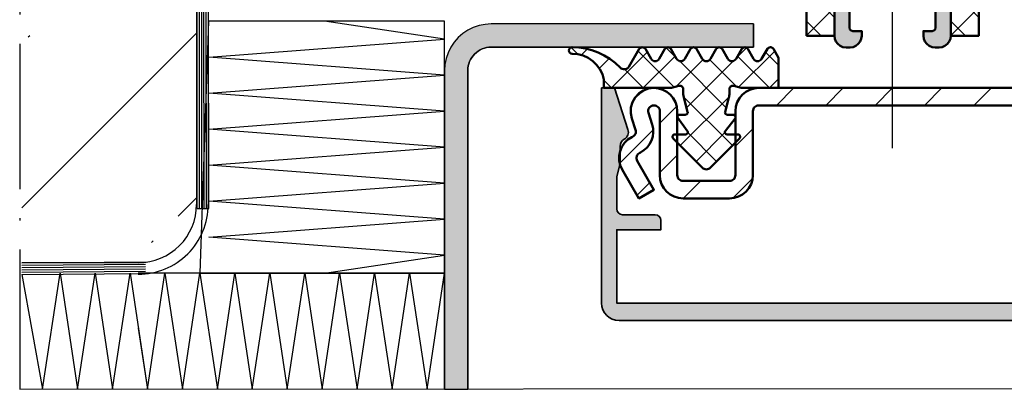
# Model space of a CAD drawing. Units: millimetres. Extents: x 2450 to 23610, y -3352 to 2500.
# Drawn here: x 3350 to 3434, y -3044 to -3012 of the extents above; entities that cross this region are included whole.
import ezdxf

# ---------------------------------------------------------------- set-up
doc = ezdxf.new("R2010")
doc.units = ezdxf.units.MM
doc.linetypes.add('ACAD_ISO10W100', pattern=[18, 12, -3, 0, -3])
doc.linetypes.add('BROKEN_2', pattern=[17.700000002980232, 12.5, -2.5, 0.2000000029802322, -2.5])
for name, color, linetype, lineweight in [('S03_AL_Kontur', 253, 'Continuous', 35), ('S04_AL_Schraffur', 253, 'Continuous', 25), ('S05_EPDM_Kontur', 43, 'Continuous', 50), ('S06_EPDM_Schraffur', 43, 'Continuous', 25), ('S11_Stahl_Kontur', 62, 'Continuous', 50), ('S13_Zubehör_Kontur', 32, 'Continuous', 50), ('S18_Mittellinie', 10, 'ACAD_ISO10W100', 25), ('S23_Konstruktion_025', 5, 'Continuous', 25), ('S27_Grau_13', 151, 'Continuous', 25)]:
    doc.layers.add(name, color=color, linetype=linetype, lineweight=lineweight)

# ---------------------------------------------------------------- blocks, each defined once
blk = doc.blocks.new('*X16342')
for points in [[(168.7718048095703, 199.6117248535156), (183.7718048095703, 214.6117248535156)], [(169.3115692138672, 214.2914733886719), (169.4529876708984, 214.4328918457031)], [(182.1809234619141, 198.8765563964844), (183.7718048095703, 200.4674377441406)], [(179.9181671142578, 196.6138000488281), (180.0595855712891, 196.7552185058594)]]:
    blk.add_lwpolyline(points)
blk = doc.blocks.new('*X16358')
for points in [[(225.0885009765625, 209.8016662597656), (223.5885009765625, 208.3016662597656)], [(229.3311462402344, 209.8016662597656), (227.8311462402344, 208.3016662597656)], [(233.5737915039062, 209.8016662597656), (232.0737915039062, 208.3016662597656)], [(237.8164367675781, 209.8016662597656), (236.3164367675781, 208.3016662597656)], [(242.05908203125, 209.8016662597656), (240.55908203125, 208.3016662597656)], [(212.0958709716797, 209.5369567871094), (211.3534393310547, 208.7945251464844)], [(246.0413818359375, 209.5413513183594), (244.8017272949219, 208.3016662597656)], [(254.6802368164062, 209.6949157714844), (252.0737915039062, 207.0884704589844)], [(215.025619506836, 208.2240295410156), (213.5738067626953, 206.7722473144531)], [(255.7662048339844, 206.5382385253906), (254.36279296875, 205.1348571777344)], [(213.0018157958984, 206.2002258300781), (210.1355133056641, 203.3339538574219)], [(221.5737915039062, 206.2869567871094), (220.0737915039062, 204.7869567871094)], [(247.0737915039062, 206.3310852050781), (245.5737915039062, 204.8310852050781)], [(215.0738067626953, 204.0295715332031), (213.5738067626953, 202.5295715332031)], [(253.5737915039062, 204.3457946777344), (252.0737915039062, 202.8457946777344)], [(257.0609130859375, 203.5903015136719), (254.3581848144531, 200.8876037597656)], [(212.7157440185547, 201.6715393066406), (211.6176605224609, 200.5734558105469)], [(217.0885162353516, 201.8016662597656), (215.5885162353516, 200.3016662597656)], [(221.5456848144531, 202.0162048339844), (219.8592834472656, 200.3298034667969)], [(247.1080932617188, 202.1227722167969), (246.0303039550781, 201.0449523925781)], [(251.0296325683594, 201.8016662597656), (249.5296325683594, 200.3016662597656)]]:
    blk.add_lwpolyline(points)
blk = doc.blocks.new('*X16360')
for points in [[(205.9483184814453, 213.2812805175781), (206.5301361083984, 212.6994934082031)], [(214.1182708740234, 213.2572326660156), (214.9568328857422, 212.4186706542969)], [(221.0293273925781, 213.2572326660156), (220.1907653808594, 212.4186706542969)], [(207.3430328369141, 213.1473083496094), (206.8193206787109, 212.6236267089844)], [(212.4962615966797, 212.8699645996094), (209.4279327392578, 209.8016662597656)], [(211.7021942138672, 212.9579772949219), (214.798355102539, 209.8618469238281)], [(214.8848724365234, 212.5433044433594), (212.1432342529297, 209.8016662597656)], [(220.2627563476562, 212.5433044433594), (223.0043640136719, 209.8016662597656)], [(223.4465942382812, 212.9591979980469), (220.3492431640625, 209.8618469238281)], [(222.6513366699219, 212.8699645996094), (223.7738037109375, 211.7475280761719)], [(209.2363128662109, 212.3253479003906), (208.3798370361328, 211.4688415527344)], [(217.2828826904297, 212.2260437011719), (214.9627227783203, 209.9058532714844)], [(215.2536773681641, 212.1217956542969), (219.2738952636719, 208.1015930175781)], [(219.8939208984375, 212.1217956542969), (215.8737030029297, 208.1015930175781)], [(217.8647308349609, 212.2260437011719), (220.1848754882812, 209.9058532714844)], [(210.5411224365234, 211.4037780761719), (212.1432342529297, 209.8016662597656)], [(208.7738189697266, 210.4557800292969), (209.4279327392578, 209.8016662597656)], [(223.7738037109375, 210.5710754394531), (223.0043640136719, 209.8016662597656)], [(219.522705078125, 209.0353088378906), (215.3370819091797, 204.8496398925781)], [(215.6248931884766, 209.0353088378906), (219.8105163574219, 204.8496398925781)], [(215.2738189697266, 207.5016784667969), (215.0872955322266, 207.3151550292969)], [(219.873779296875, 207.5016784667969), (220.0850524902344, 207.2904357910156)], [(215.970718383789, 205.9741516113281), (218.459487915039, 203.4854431152344)], [(219.1765441894531, 205.9738464355469), (216.6881256103516, 203.4854431152344)]]:
    blk.add_lwpolyline(points)
blk = doc.blocks.new('*X16361')
for points in [[(226.1723327636719, 252.3307800292969), (227.1272888183594, 253.2857360839844)], [(228.5723266601562, 251.1572570800781), (226.44384765625, 253.2857360839844)], [(226.1723327636719, 249.6155090332031), (228.5723266601562, 252.0155334472656)], [(228.5723266601562, 248.4419860839844), (226.1723327636719, 250.8420104980469)], [(226.1723327636719, 246.9002380371094), (228.5723266601562, 249.3002014160156)], [(228.5723266601562, 245.7267150878906), (226.1723327636719, 248.1266784667969)], [(226.1723327636719, 244.1849060058594), (228.5723266601562, 246.5849304199219)], [(228.5723266601562, 243.0113830566406), (226.1723327636719, 245.4114074707031)], [(226.1723327636719, 241.4696350097656), (228.5723266601562, 243.8696594238281)], [(228.5723266601562, 240.2961120605469), (226.1723327636719, 242.6961364746094)], [(226.1723327636719, 238.7543640136719), (228.5723266601562, 241.1543273925781)], [(228.5723266601562, 237.5808410644531), (226.1723327636719, 239.9808044433594)], [(226.1723327636719, 236.0390319824219), (228.5723266601562, 238.4390563964844)], [(228.5723266601562, 234.8655090332031), (226.1723327636719, 237.2655334472656)], [(226.1723327636719, 233.3237609863281), (228.5723266601562, 235.7237854003906)], [(228.5723266601562, 232.1502380371094), (226.1723327636719, 234.5502624511719)], [(226.1723327636719, 230.6084899902344), (228.5723266601562, 233.0084533691406)], [(228.5723266601562, 229.4349670410156), (226.1723327636719, 231.8349304199219)], [(226.1723327636719, 227.8931579589844), (228.5723266601562, 230.2931823730469)], [(228.5723266601562, 226.7196960449219), (226.1723327636719, 229.1196594238281)], [(226.1723327636719, 225.1778869628906), (228.5723266601562, 227.5779113769531)], [(228.5723266601562, 224.0043640136719), (226.1723327636719, 226.4043884277344)], [(226.1723327636719, 222.4626159667969), (228.5723266601562, 224.8625793457031)], [(228.5723266601562, 221.2890930175781), (226.1723327636719, 223.6890563964844)], [(226.1723327636719, 219.7473449707031), (228.5723266601562, 222.1473083496094)], [(228.5723266601562, 218.5738220214844), (226.1723327636719, 220.9737854003906)], [(226.1723327636719, 217.0320129394531), (228.5723266601562, 219.4320373535156)], [(228.5723266601562, 215.8584899902344), (226.1723327636719, 218.2585144042969)], [(226.1723327636719, 214.3167419433594), (228.5723266601562, 216.7167663574219)], [(227.4297790527344, 214.2857360839844), (226.1723327636719, 215.5432434082031)]]:
    blk.add_lwpolyline(points)
blk = doc.blocks.new('*X16362')
for points in [[(238.5747680664062, 252.3307800292969), (239.5297241210937, 253.2857360839844)], [(240.9747619628906, 251.1572570800781), (238.8462829589844, 253.2857360839844)], [(238.5747680664062, 249.6155090332031), (240.9747619628906, 252.0155334472656)], [(240.9747619628906, 248.4419860839844), (238.5747680664062, 250.8420104980469)], [(238.5747680664062, 246.9002380371094), (240.9747619628906, 249.3002014160156)], [(240.9747619628906, 245.7267150878906), (238.5747680664062, 248.1266784667969)], [(238.5747680664062, 244.1849060058594), (240.9747619628906, 246.5849304199219)], [(240.9747619628906, 243.0113830566406), (238.5747680664062, 245.4114074707031)], [(238.5747680664062, 241.4696350097656), (240.9747619628906, 243.8696594238281)], [(240.9747619628906, 240.2961120605469), (238.5747680664062, 242.6961364746094)], [(238.5747680664062, 238.7543640136719), (240.9747619628906, 241.1543273925781)], [(240.9747619628906, 237.5808410644531), (238.5747680664062, 239.9808044433594)], [(238.5747680664062, 236.0390319824219), (240.9747619628906, 238.4390563964844)], [(240.9747619628906, 234.8655090332031), (238.5747680664062, 237.2655334472656)], [(238.5747680664062, 233.3237609863281), (240.9747619628906, 235.7237854003906)], [(240.9747619628906, 232.1502380371094), (238.5747680664062, 234.5502624511719)], [(238.5747680664062, 230.6084899902344), (240.9747619628906, 233.0084533691406)], [(240.9747619628906, 229.4349670410156), (238.5747680664062, 231.8349304199219)], [(238.5747680664062, 227.8931579589844), (240.9747619628906, 230.2931823730469)], [(240.9747619628906, 226.7196960449219), (238.5747680664062, 229.1196594238281)], [(238.5747680664062, 225.1778869628906), (240.9747619628906, 227.5779113769531)], [(240.9747619628906, 224.0043640136719), (238.5747680664062, 226.4043884277344)], [(238.5747680664062, 222.4626159667969), (240.9747619628906, 224.8625793457031)], [(240.9747619628906, 221.2890930175781), (238.5747680664062, 223.6890563964844)], [(238.5747680664062, 219.7473449707031), (240.9747619628906, 222.1473083496094)], [(240.9747619628906, 218.5738220214844), (238.5747680664062, 220.9737854003906)], [(238.5747680664062, 217.0320129394531), (240.9747619628906, 219.4320373535156)], [(240.9747619628906, 215.8584899902344), (238.5747680664062, 218.2585144042969)], [(238.5747680664062, 214.3167419433594), (240.9747619628906, 216.7167663574219)], [(239.8322143554688, 214.2857360839844), (238.5747680664062, 215.5432434082031)]]:
    blk.add_lwpolyline(points)
blk = doc.blocks.new('493730_s')
at = {"layer": 'S04_AL_Schraffur'}
h = blk.add_hatch(color=256, dxfattribs=at)
h.dxf.hatch_style = 1
h.paths.add_polyline_path([(25, -3.108624468950438e-15), (23.89867128871826, -3.108624468950438e-15), (22.73426043859339, -3.583688103937547, 0.3541185725306988), (23.05, -4.406217782649121, -0.2679491924311235), (23.4, -5.012435565298224), (23.4, -6.500000000000004), (23.7, -7.619615242270632), (23.7, -10.4, -0.4142135623730957), (23.2, -10.9), (20.4, -10.9, 0.4142135623730951), (19.9, -11.4), (19.9, -12.2), (23.7, -12.20000000000001), (23.69999999999999, -18.50000000000001), (-23.7, -18.5), (-23.69999999999998, -12.2), (-19.9, -12.2), (-19.9, -11.4, 0.414213562373093), (-20.39999999999999, -10.9), (-23.2, -10.9, -0.4142135623730935), (-23.7, -10.4), (-23.7, -7.619615242270624), (-23.40000000000001, -6.500000000000037), (-23.40000000000001, -5.012435565298222, -0.2679491924311245), (-23.05000000000001, -4.406217782649109, 0.3541185725307026), (-22.7342604385934, -3.583688103937535), (-23.89867128871826, 3.108624468950438e-15), (-24.99999999999999, 3.108624468950438e-15), (-25, -18.49999999999999, 0.4142135623730948), (-23.5, -20), (23.49999999999999, -20, 0.4142135623730951), (25, -18.5)])
at = {"layer": 'S03_AL_Kontur'}
blk.add_lwpolyline([(23.2, -10.9, 0.414213562373095), (23.7, -10.4), (23.7, -7.619615242270632), (23.4, -6.500000000000004), (23.4, -5.012435565298223, 0.2679491924311245), (23.05, -4.40621778264912, -0.3541185725307009), (22.7342604385934, -3.583688103937539), (23.89867128871826, -2.926743129760356e-15), (25, -3.061616997868383e-15), (25, -18.5, -0.414213562373095), (23.5, -20), (-23.5, -20, -0.414213562373095), (-25, -18.49999999999999), (-25, 3.061616997868383e-15), (-23.89867128871826, 2.926743129760356e-15), (-22.7342604385934, -3.583688103937535, -0.3541185725307013), (-23.05, -4.406217782649109, 0.2679491924311243), (-23.40000000000001, -5.012435565298218), (-23.4, -6.499999999999999), (-23.7, -7.619615242270627), (-23.7, -10.4, 0.414213562373095), (-23.2, -10.9), (-20.4, -10.9, -0.414213562373095), (-19.9, -11.4), (-19.9, -12.2), (-23.7, -12.2), (-23.7, -18.5), (23.69999999999999, -18.5), (23.7, -12.20000000000001), (19.9, -12.2), (19.9, -11.4, -0.414213562373095), (20.4, -10.9)], format="xyb", close=True, dxfattribs=at)

msp = doc.modelspace()

# ---------------------------------------------------------------- hatches: boundary and pattern name
at = {"layer": 'S04_AL_Schraffur'}
h = msp.add_hatch(color=256, dxfattribs=at)
edge = h.paths.add_edge_path()
edge.add_arc((3390.100150493859, -3016.66054249069), 1.998962671635664, 89.970259590112, 180.0297404098881, ccw=False)
edge.add_line((3390.101188091516, -3014.661580088346), (3412.634253887414, -3014.661580088346))
edge.add_line((3412.634253887414, -3014.661580088346), (3412.634253887414, -3012.661580088346))
edge.add_line((3412.634253887414, -3012.661580088346), (3390.101188091516, -3012.661580088346))
edge.add_line((3390.101188091516, -3012.661580088346), (3389.579093364953, -3012.695820811003))
edge.add_line((3389.579093364953, -3012.695820811003), (3389.065909771203, -3012.797932627409))
edge.add_line((3389.065909771203, -3012.797932627411), (3388.570487407922, -3012.966145518036))
edge.add_line((3388.570487407922, -3012.966145518034), (3388.101249126672, -3013.197590830534))
edge.add_line((3388.101249126672, -3013.197590830534), (3387.666190532922, -3013.488240244596))
edge.add_line((3387.666190532922, -3013.488240244596), (3387.272818950891, -3013.833271982878))
edge.add_line((3387.272818950891, -3013.833271982878), (3386.927848247766, -3014.226643564909))
edge.add_line((3386.927848247766, -3014.226643564909), (3386.637198833703, -3014.661641123503))
edge.add_line((3386.637198833703, -3014.661641123503), (3386.405753521203, -3015.130879404753))
edge.add_line((3386.405753521203, -3015.130879404753), (3386.237540630578, -3015.626301768034))
edge.add_line((3386.237540630578, -3015.626301768034), (3386.135428814172, -3016.139485361784))
edge.add_line((3386.135428814172, -3016.139485361784), (3386.101188091516, -3016.661580088346))
edge.add_line((3386.101188091516, -3016.661580088348), (3386.101188091516, -3017.069257679196))
edge.add_line((3386.101188091516, -3017.069257679195), (3386.101676372766, -3017.069294932097))
edge.add_line((3386.101676372766, -3017.069294932096), (3386.101188091516, -3017.069332183528))
edge.add_line((3386.101188091516, -3017.069332183528), (3386.101188091516, -3020.161237659663))
edge.add_line((3386.101188091516, -3020.161237659664), (3386.101676372766, -3020.161274912566))
edge.add_line((3386.101676372766, -3020.161274912567), (3386.101188091516, -3020.161312165469))
edge.add_line((3386.101188091516, -3020.161312165466), (3386.101188091516, -3023.253217641602))
edge.add_line((3386.101188091516, -3023.253217641603), (3386.101676372766, -3023.253254893034))
edge.add_line((3386.101676372766, -3023.253254893034), (3386.101188091516, -3023.253292145936))
edge.add_line((3386.101188091516, -3023.253292145935), (3386.101188091516, -3026.345258655756))
edge.add_line((3386.101188091516, -3026.345258655758), (3386.101676372766, -3026.34529590866))
edge.add_line((3386.101676372766, -3026.345295908659), (3386.101188091516, -3026.34533316009))
edge.add_line((3386.101188091516, -3026.34533316009), (3386.101188091516, -3029.437238636226))
edge.add_line((3386.101188091516, -3029.437238636227), (3386.101676372766, -3029.437275889129))
edge.add_line((3386.101676372766, -3029.437275889128), (3386.101188091516, -3029.43731314203))
edge.add_line((3386.101188091516, -3029.437313142029), (3386.101188091516, -3032.529218618164))
edge.add_line((3386.101188091516, -3032.529218618165), (3386.101676372766, -3032.529255869596))
edge.add_line((3386.101676372766, -3032.529255869596), (3386.101188091516, -3032.529329060495))
edge.add_line((3386.101188091516, -3032.529329060497), (3386.101188091516, -3044.075276377411))
edge.add_line((3386.101188091516, -3044.075276377409), (3388.101188091516, -3044.075276377409))
edge.add_line((3388.101188091516, -3044.075276377409), (3388.101188091516, -3016.661580088346))
at = {"layer": 'S27_Grau_13'}
h = msp.add_hatch(color=256, dxfattribs=at)
h.paths.add_polyline_path([(3429.594336895227, -3004.120198252409), (3429.593085674524, -2989.987812998503), (3427.991370586633, -2989.987812998503), (3427.834632305383, -2989.979573252409), (3427.679480938195, -2989.955037119596), (3427.52786961007, -2989.914387705534), (3427.381263164758, -2989.858113291471), (3427.241370586633, -2989.786824228971), (3427.109778789758, -2989.701313975065), (3426.987708477258, -2989.602498057096), (3426.876624492883, -2989.491475107878), (3426.77786961007, -2989.369465830534), (3426.69242039132, -2989.237812998503), (3426.62113132882, -2989.097920420378), (3426.564856914758, -2988.951313975065), (3426.524207500695, -2988.79970264694), (3426.499671367883, -2988.644612314909), (3426.491492656945, -2988.487874033659), (3426.53079929757, -2988.037861826628), (3426.62210789132, -2986.295002939909), (3426.652625469445, -2984.550068857878), (3426.639563946008, -2983.806355478971), (3426.81644382882, -2983.704304697721), (3426.907874492883, -2983.612812998503), (3426.94144382882, -2983.487812998503), (3426.907874492883, -2983.362812998503), (3426.81644382882, -2983.271321299284), (3426.628333477258, -2983.162739756315), (3426.62210789132, -2982.80507374069), (3426.53079929757, -2980.981770518034), (3426.468970684289, -2980.478169443815), (3426.431067852258, -2980.281331064909), (3426.367469219445, -2980.091267588346), (3426.279273418664, -2979.911274912565), (3425.454017071008, -2978.48183155319), (3425.298499492883, -2978.28065967819), (3425.091407207727, -2978.121785166471), (3424.850257305383, -2978.02187061569), (3424.591407207727, -2977.987812998503), (3424.332618145227, -2978.02187061569), (3424.091468242883, -2978.121785166471), (3423.884375957727, -2978.28065967819), (3423.728797344445, -2978.481953623503), (3422.903724102258, -2979.91103077194), (3422.815528301477, -2980.091023447721), (3422.751929668664, -2980.281086924284), (3422.714026836633, -2980.47792530319), (3422.652137188195, -2980.981770518034), (3422.560706524133, -2982.80507374069), (3422.554480938195, -2983.162739756315), (3422.366370586633, -2983.271321299284), (3422.27493992257, -2983.362812998503), (3422.241370586633, -2983.487812998503), (3422.27493992257, -2983.612812998503), (3422.366370586633, -2983.704304697721), (3422.543250469445, -2983.806355478971), (3422.53031101632, -2984.550068857878), (3422.560706524133, -2986.295002939909), (3422.652015117883, -2988.037861826628), (3422.69144382882, -2988.487874033659), (3422.68314304757, -2988.644612314909), (3422.658606914758, -2988.79970264694), (3422.617957500695, -2988.951313975065), (3422.561683086633, -2989.097920420378), (3422.490394024133, -2989.237812998503), (3422.404944805383, -2989.369465830534), (3422.306067852258, -2989.491475107878), (3422.195105938195, -2989.602498057096), (3422.073035625695, -2989.701313975065), (3421.94144382882, -2989.786824228971), (3421.801551250695, -2989.858113291471), (3421.654944805383, -2989.914387705534), (3421.503333477258, -2989.955037119596), (3421.34818211007, -2989.979573252409), (3421.19144382882, -2989.987812998503), (3419.593177227258, -2989.987812998503), (3419.593177227258, -3004.120198252409), (3419.61429539132, -3004.410176279753), (3419.677161602258, -3004.693989756315), (3419.780555156945, -3004.965657236784), (3420.87357273507, -3007.309529307096), (3420.900550274133, -3007.462483408659), (3420.847388653039, -3007.608418467253), (3420.728431133508, -3007.708210947721), (3420.575477031945, -3007.735188486784), (3419.919288067102, -3007.677754404753), (3419.796729473352, -3007.692585947721), (3419.69046726632, -3007.755452158659), (3419.618567852258, -3007.855793955534), (3419.593177227258, -3008.276631357878), (3419.591895488977, -3013.677571299284), (3419.627173809289, -3013.936360361784), (3419.727027324914, -3014.177571299284), (3419.885962871789, -3014.38466358444), (3420.093116192102, -3014.543599131315), (3420.334327129602, -3014.643513682096), (3420.593116192102, -3014.677571299284), (3420.957740215539, -3014.677571299284), (3421.200782207727, -3014.643513682096), (3421.441871074914, -3014.543599131315), (3421.649024395227, -3014.38466358444), (3421.807959942102, -3014.177571299284), (3421.907813457727, -3013.936360361784), (3421.941871074914, -3013.677571299284), (3421.941871074914, -3013.277424814909), (3421.192725567102, -3013.277424814909), (3421.042701153039, -3013.237263682096), (3420.932837871789, -3013.127400400846), (3420.892676738977, -3012.97743702194), (3420.892676738977, -3010.034382822721), (3420.926429180383, -3009.775593760221), (3421.026343731164, -3009.534504893034), (3421.185462383508, -3009.327595713346), (3423.887183574914, -3006.62587452194), (3424.094245342492, -3006.466816904753), (3424.335456279992, -3006.366841318815), (3424.594306377649, -3006.332722666471), (3424.853156475305, -3006.366841318815), (3425.094336895227, -3006.466816904753), (3425.301398662805, -3006.62587452194), (3428.001929668664, -3009.326313975065), (3428.160987285852, -3009.533223154753), (3428.260901836633, -3009.77431202194), (3428.294654278039, -3010.03310108444), (3428.294654278039, -3012.97743702194), (3428.254493145227, -3013.127400400846), (3428.144629863977, -3013.237263682096), (3427.994605449914, -3013.277424814909), (3427.244361309289, -3013.277424814909), (3427.244361309289, -3013.677571299284), (3427.278418926477, -3013.936360361784), (3427.378272442102, -3014.177571299284), (3427.537207988977, -3014.38466358444), (3427.744361309289, -3014.543599131315), (3427.985450176477, -3014.643513682096), (3428.244361309289, -3014.677571299284), (3428.594336895227, -3014.677571299284), (3428.853125957727, -3014.643513682096), (3429.094336895227, -3014.543599131315), (3429.301490215539, -3014.38466358444), (3429.460425762414, -3014.177571299284), (3429.560279278039, -3013.936360361784), (3429.594336895227, -3013.677571299284), (3429.595618633508, -3007.976643564909), (3429.570166973352, -3007.855793955534), (3429.498267559289, -3007.755452158659), (3429.392005352258, -3007.692585947721), (3429.269446758508, -3007.677754404753), (3428.613196758508, -3007.735188486784), (3428.460303692102, -3007.708210947721), (3428.34134617257, -3007.608418467253), (3428.288245586633, -3007.462483408659), (3428.315040020227, -3007.310017588346), (3429.406958965539, -3004.965657236784), (3429.510352520227, -3004.693989756315), (3429.57327976632, -3004.410176279753)])
h.paths.add_polyline_path([(3421.093177227258, -2991.977070811003), (3421.131202129602, -2991.785725596159), (3421.239539531945, -2991.62343311569), (3421.401770977258, -2991.515095713346), (3421.593177227258, -2991.477070811003), (3422.671058086633, -2991.477070811003), (3422.844825176477, -2991.462117197721), (3423.01322117257, -2991.417012217253), (3423.171180156945, -2991.343098643034), (3424.093482403039, -2990.810566904753), (3424.334571270227, -2990.711018564909), (3424.593177227258, -2990.677083018034), (3424.851783184289, -2990.711018564909), (3425.092872051477, -2990.810566904753), (3426.01517429757, -2991.343098643034), (3426.173133281945, -2991.417012217253), (3426.341529278039, -2991.462117197721), (3426.515296367883, -2991.477070811003), (3427.593055156945, -2991.477070811003), (3427.784461406945, -2991.515095713346), (3427.946692852258, -2991.62343311569), (3428.055091289758, -2991.785725596159), (3428.093055156945, -2991.977070811003), (3428.093055156945, -3002.879963877409), (3428.053077129602, -3003.030110361784), (3427.943213848352, -3003.139973643034), (3427.793067363977, -3003.179951670378), (3427.493934063195, -3003.179951670378), (3427.34378757882, -3003.219990732878), (3427.23392429757, -3003.329854014128), (3427.193946270227, -3003.480000498503), (3427.194190410852, -3005.179951670378), (3427.156104473352, -3005.371357920378), (3427.047706035852, -3005.533528330534), (3426.885596660852, -3005.641926768034), (3426.694190410852, -3005.679951670378), (3426.502906231164, -3005.641926768034), (3426.340674785852, -3005.533528330534), (3425.654944805383, -3004.847798350065), (3425.392432598352, -3004.638264658659), (3425.089759258508, -3004.492390635221), (3424.762305645227, -3004.417622568815), (3424.426368145227, -3004.417622568815), (3424.098853496789, -3004.492390635221), (3423.796180156945, -3004.638264658659), (3423.533667949914, -3004.847798350065), (3422.847937969445, -3005.533528330534), (3422.685706524133, -3005.641865732878), (3422.494300274133, -3005.679951670378), (3422.303016094445, -3005.641865732878), (3422.140784649133, -3005.533528330534), (3422.032386211633, -3005.371296885221), (3421.994300274133, -3005.179951670378), (3421.993995098352, -3003.480000498503), (3421.954017071008, -3003.329854014128), (3421.844092754602, -3003.219990732878), (3421.693946270227, -3003.179951670378), (3421.392798809289, -3003.179951670378), (3421.243018535852, -3003.139973643034), (3421.133155254602, -3003.030110361784), (3421.093177227258, -3002.879963877409)], flags=16)
h.paths.add_polyline_path([(3423.26517429757, -2988.092000010221), (3423.166297344445, -2986.290242197721), (3423.13333836007, -2984.486042978971), (3423.166297344445, -2982.681843760221), (3423.26517429757, -2981.299641611784), (3423.269446758508, -2981.253254893034), (3423.304786113977, -2981.040486338346), (3423.370032696008, -2980.834919932096), (3423.46390476632, -2980.640706064909), (3424.158423809289, -2979.437764170378), (3424.27005711007, -2979.304768564909), (3424.42044773507, -2979.217976572721), (3424.591407207727, -2979.187825205534), (3424.762427715539, -2979.217976572721), (3424.912818340539, -2979.304768564909), (3425.02445164132, -2979.437764170378), (3425.718909649133, -2980.640645029753), (3425.812781719445, -2980.83485889694), (3425.878089336633, -2981.04042530319), (3425.913428692102, -2981.253193857878), (3425.917640117883, -2981.299641611784), (3426.016517071008, -2982.681843760221), (3426.049476055383, -2984.486042978971), (3426.016517071008, -2986.290242197721), (3425.917640117883, -2988.092000010221), (3425.81058445382, -2988.964802744596), (3425.770667461633, -2989.131001475065), (3425.696204571008, -2989.310750010221), (3425.594520000695, -2989.476704600065), (3425.468177227258, -2989.624653818815), (3425.320228008508, -2989.750996592253), (3425.15433445382, -2989.852681162565), (3424.974524883508, -2989.927083018034), (3424.785315899133, -2989.97255420944), (3424.59134617257, -2989.987812998503), (3424.39749851632, -2989.97255420944), (3424.208289531945, -2989.927083018034), (3424.028479961633, -2989.852681162565), (3423.862586406945, -2989.750996592253), (3423.714637188195, -2989.624653818815), (3423.588294414758, -2989.476704600065), (3423.486609844445, -2989.310811045378), (3423.41214695382, -2989.131062510221), (3423.372229961633, -2988.964802744596)], flags=16)

# ---------------------------------------------------------------- linework, layer by layer
msp.add_line((3349.599251415841, -3044.075276377411), (3512.964407647965, -3043.964354560512))
msp.add_lwpolyline([(3388.101188091516, -3016.661580088346, -0.4145176581086077), (3390.101188091516, -3014.661580088346), (3412.634253887414, -3014.661580088346), (3412.634253887414, -3012.661580088346), (3390.101188091516, -3012.661580088346), (3389.579093364953, -3012.695820811003), (3389.065909771203, -3012.797932627411), (3388.570487407922, -3012.966145518034), (3388.101249126672, -3013.197590830534), (3387.666190532922, -3013.488240244596), (3387.272818950891, -3013.833271982878), (3386.927848247766, -3014.226643564909), (3386.637198833703, -3014.661641123503), (3386.405753521203, -3015.130879404753), (3386.237540630578, -3015.626301768034), (3386.135428814172, -3016.139485361784), (3386.101188091516, -3016.661580088348), (3386.101188091516, -3017.069257679195), (3386.101676372766, -3017.069294932096), (3386.101188091516, -3017.069332183528), (3386.101188091516, -3020.161237659664), (3386.101676372766, -3020.161274912567), (3386.101188091516, -3020.161312165466), (3386.101188091516, -3023.253217641603), (3386.101676372766, -3023.253254893034), (3386.101188091516, -3023.253292145935), (3386.101188091516, -3026.345258655758), (3386.101676372766, -3026.345295908659), (3386.101188091516, -3026.34533316009), (3386.101188091516, -3029.437238636227), (3386.101676372766, -3029.437275889128), (3386.101188091516, -3029.437313142029), (3386.101188091516, -3032.529218618165), (3386.101676372766, -3032.529255869596), (3386.101188091516, -3032.529329060497), (3386.101188091516, -3044.075276377409), (3388.101188091516, -3044.075276377409)], format="xyb", close=True)
at = {"layer": 'S05_EPDM_Kontur'}
for points in [[(3428.294654278039, -3010.03310108444), (3428.294654278039, -3012.97743702194), (3428.254493145227, -3013.127400400846), (3428.144629863977, -3013.237263682096), (3427.994605449914, -3013.277424814909), (3427.244361309289, -3013.277424814909), (3427.244361309289, -3013.677571299284), (3427.278418926477, -3013.936360361784), (3427.378272442102, -3014.177571299284), (3427.537207988977, -3014.38466358444), (3427.744361309289, -3014.543599131315), (3427.985450176477, -3014.643513682096), (3428.244361309289, -3014.677571299284), (3428.594336895227, -3014.677571299284), (3428.853125957727, -3014.643513682096), (3429.094336895227, -3014.543599131315), (3429.301490215539, -3014.38466358444), (3429.460425762414, -3014.177571299284), (3429.560279278039, -3013.936360361784), (3429.594336895227, -3013.677571299284), (3429.595618633508, -3007.976643564909)], [(3419.593177227258, -3008.276631357878), (3419.591895488977, -3013.677571299284), (3419.627173809289, -3013.936360361784), (3419.727027324914, -3014.177571299284), (3419.885962871789, -3014.38466358444), (3420.093116192102, -3014.543599131315), (3420.334327129602, -3014.643513682096), (3420.593116192102, -3014.677571299284), (3420.957740215539, -3014.677571299284), (3421.200782207727, -3014.643513682096), (3421.441871074914, -3014.543599131315), (3421.649024395227, -3014.38466358444), (3421.807959942102, -3014.177571299284), (3421.907813457727, -3013.936360361784), (3421.941871074914, -3013.677571299284), (3421.941871074914, -3013.277424814909), (3421.192725567102, -3013.277424814909), (3421.042701153039, -3013.237263682096), (3420.932837871789, -3013.127400400846), (3420.892676738977, -3012.97743702194), (3420.892676738977, -3010.034382822721)]]:
    msp.add_lwpolyline(points, dxfattribs=at)
msp.add_lwpolyline([(3402.833579448938, -3014.811665537565), (3401.946280864953, -3016.348469736784), (3401.873618511438, -3016.43105030319), (3401.784629253625, -3016.495808603971), (3401.683677105188, -3016.539509775846), (3401.575583843469, -3016.560017588346), (3401.465598491906, -3016.556416514128), (3401.35909214425, -3016.528889658659), (3401.261161236047, -3016.478718760221), (3401.176597027063, -3016.408345225065), (3400.759055523156, -3016.016133311003), (3400.304221538781, -3015.667805674284), (3399.816733745813, -3015.366902353971), (3399.301505474328, -3015.116475107878), (3398.763755230188, -3014.918965342253), (3398.208884624719, -3014.776509287565), (3397.642508892297, -3014.690449717253), (3397.070365337609, -3014.661641123503), (3396.963218120813, -3014.682942393034), (3396.872367290734, -3014.743672373503), (3396.811667827844, -3014.834492686003), (3396.790366558313, -3014.941609385221), (3396.811667827844, -3015.048787119596), (3396.872367290734, -3015.139607432096), (3396.963218120813, -3015.200337412565), (3397.070365337609, -3015.221638682096), (3397.543418316125, -3015.262166025846), (3398.002677349328, -3015.382649424284), (3398.434745220422, -3015.57948780319), (3398.827018169641, -3015.846943857878), (3399.168021587609, -3016.177327158659), (3399.447867779016, -3016.560872080534), (3399.658378032922, -3016.986470225065), (3399.793387798547, -3017.441609385221), (3399.793387798547, -3018.161641123503), (3405.593375591516, -3018.161641123503), (3406.239341167688, -3017.988545420378), (3406.292228130578, -3017.979329111784), (3406.3459085505, -3017.979695322721), (3406.3986429255, -3017.98964405319), (3406.448783306359, -3018.008809092253), (3406.494681743859, -3018.036580088346), (3406.534903911828, -3018.07216358444), (3406.568168071984, -3018.114277842253), (3406.593375591516, -3018.161641123503), (3406.593375591516, -3018.479207041471), (3406.59444370675, -3018.544636728971), (3406.597648052453, -3018.610005381315), (3406.603019146203, -3018.67519092819), (3406.610495952844, -3018.740254404753), (3406.620078472375, -3018.804951670378), (3406.631797222375, -3018.869343760221), (3406.645621685266, -3018.933308603971), (3406.661521343469, -3018.996846201628), (3406.986564068078, -3020.20985889694), (3406.993277935266, -3020.255085947721), (3406.989524273156, -3020.30067920944), (3406.975547222375, -3020.344197275846), (3406.952048687219, -3020.383381846159), (3406.920249370813, -3020.416218760221), (3406.881827739953, -3020.440999033659), (3406.838797954797, -3020.45644092819), (3406.793387798547, -3020.461628916471), (3406.280661968469, -3020.461628916471), (3406.23311558175, -3020.468220713346), (3406.18917026925, -3020.487507822721), (3406.152152446984, -3020.518086436003), (3406.124839214563, -3020.55751514694), (3406.109305767297, -3020.60292530319), (3406.106711773156, -3020.650837900846), (3406.117301372766, -3020.69765186569), (3406.140220073938, -3020.739827158659), (3406.954306988, -3021.842854502409), (3406.980552105188, -3021.891194346159), (3406.992667583703, -3021.944844248503), (3406.989707378625, -3021.999714853971), (3406.971915630578, -3022.051777842253), (3406.940635113, -3022.097004893034), (3406.898185161828, -3022.131978037565), (3406.847831157922, -3022.154072764128), (3406.793387798547, -3022.161641123503), (3405.893363384484, -3022.161641123503), (3405.835441021203, -3022.170186045378), (3405.782462505578, -3022.19521045944), (3405.739005474328, -3022.234456064909), (3405.708793071984, -3022.284626963346), (3405.694388775109, -3022.341450693815), (3405.697074321984, -3022.399922373503), (3405.716605571984, -3022.455159189909), (3405.751273540734, -3022.502400400846), (3408.238120464563, -3025.013447764128), (3408.314078716516, -3025.076375010221), (3408.400901226281, -3025.123127939909), (3408.495231060266, -3025.151936533659), (3408.593375591516, -3025.161641123503), (3408.691520122766, -3025.151936533659), (3408.78584995675, -3025.123127939909), (3408.872672466516, -3025.076375010221), (3408.948630718469, -3025.013447764128), (3411.435462383508, -3022.502400400846), (3411.470130352258, -3022.455159189909), (3411.489661602258, -3022.399922373503), (3411.492347149133, -3022.341450693815), (3411.477942852258, -3022.284626963346), (3411.447730449914, -3022.234456064909), (3411.404273418664, -3022.19521045944), (3411.351294903039, -3022.170186045378), (3411.293372539758, -3022.161641123503), (3410.393348125695, -3022.161641123503), (3410.338172344445, -3022.153889658659), (3410.287269024133, -3022.131184580534), (3410.244605449914, -3022.095295908659), (3410.213477520227, -3022.049092295378), (3410.19632664132, -3021.996052744596), (3410.194495586633, -3021.94032764694), (3410.208106426477, -3021.886250498503), (3410.236091045617, -3021.838093760221), (3411.06336155343, -3020.785176279753), (3411.09134617257, -3020.737019541471), (3411.104957012414, -3020.682942393034), (3411.103125957727, -3020.627217295378), (3411.08597507882, -3020.574238779753), (3411.054847149133, -3020.527974131315), (3411.012183574914, -3020.49208545944), (3410.961280254602, -3020.469380381315), (3410.906104473352, -3020.461628916471), (3410.393348125695, -3020.461628916471), (3410.347937969445, -3020.45644092819), (3410.304908184289, -3020.440999033659), (3410.26648655343, -3020.416218760221), (3410.234687237024, -3020.383381846159), (3410.211188701867, -3020.344197275846), (3410.197211651086, -3020.30067920944), (3410.193457988977, -3020.255085947721), (3410.200171856164, -3020.20985889694), (3410.525214580774, -3018.996846201628), (3410.541114238977, -3018.933308603971), (3410.554938701867, -3018.869343760221), (3410.566657451867, -3018.804951670378), (3410.576239971399, -3018.740254404753), (3410.583716778039, -3018.67519092819), (3410.589087871789, -3018.610005381315), (3410.592292217492, -3018.544636728971), (3410.593360332727, -3018.479207041471), (3410.593360332727, -3018.161641123503), (3410.618567852258, -3018.114277842253), (3410.651832012414, -3018.07216358444), (3410.692054180383, -3018.036580088346), (3410.737952617883, -3018.008809092253), (3410.788092998742, -3017.98964405319), (3410.840827373742, -3017.979695322721), (3410.894507793664, -3017.979329111784), (3410.947394756555, -3017.988545420378), (3411.593360332727, -3018.161641123503), (3414.793372539758, -3018.161641123503), (3414.793372539758, -3015.561665537565), (3414.35208836007, -3014.809773447721), (3414.304175762414, -3014.748188975065), (3414.241980938195, -3014.701008799284), (3414.169715313195, -3014.671528818815), (3414.092292217492, -3014.661641123503), (3414.014930156945, -3014.672078135221), (3413.94290867257, -3014.702107432096), (3413.881049541711, -3014.749714853971), (3413.833564190149, -3014.811665537565), (3413.344336895227, -3015.659016611784), (3413.279914287805, -3015.742939951628), (3413.195990947961, -3015.807332041471), (3413.098243145227, -3015.847859385221), (3412.993354229211, -3015.861653330534), (3412.888465313195, -3015.847859385221), (3412.790748028039, -3015.807332041471), (3412.706794170617, -3015.742939951628), (3412.642402080774, -3015.659016611784), (3412.153174785852, -3014.811665537565), (3412.10550632882, -3014.749531748503), (3412.043372539758, -3014.701802256315), (3411.971015362024, -3014.671833994596), (3411.893348125695, -3014.661641123503), (3411.815711406945, -3014.671833994596), (3411.743354229211, -3014.701802256315), (3411.681220440149, -3014.749531748503), (3411.633551983117, -3014.811665537565), (3411.144324688195, -3015.659016611784), (3411.079932598352, -3015.742939951628), (3410.99597874093, -3015.807332041471), (3410.898261455774, -3015.847859385221), (3410.793372539758, -3015.861653330534), (3410.688483623742, -3015.847859385221), (3410.590735821008, -3015.807332041471), (3410.506812481164, -3015.742939951628), (3410.442389873742, -3015.659016611784), (3409.95316257882, -3014.811665537565), (3409.905494121789, -3014.749531748503), (3409.843360332727, -3014.701802256315), (3409.771003154992, -3014.671833994596), (3409.693366436242, -3014.661641123503), (3409.615729717492, -3014.671833994596), (3409.543387798547, -3014.701802256315), (3409.481254009484, -3014.749531748503), (3409.433555034875, -3014.811665537565), (3408.944327739953, -3015.659016611784), (3408.879935650109, -3015.742939951628), (3408.796012310266, -3015.807332041471), (3408.698264507531, -3015.847859385221), (3408.593375591516, -3015.861653330534), (3408.4884866755, -3015.847859385221), (3408.390738872766, -3015.807332041471), (3408.306815532922, -3015.742939951628), (3408.242423443078, -3015.659016611784), (3407.753196148156, -3014.811665537565), (3407.705497173547, -3014.749531748503), (3407.643363384484, -3014.701802256315), (3407.571036724328, -3014.671833994596), (3407.493369488, -3014.661641123503), (3407.41573276925, -3014.671833994596), (3407.343375591516, -3014.701802256315), (3407.281241802453, -3014.749531748503), (3407.233573345422, -3014.811665537565), (3406.7443460505, -3015.659016611784), (3406.679923443078, -3015.742939951628), (3406.596000103234, -3015.807332041471), (3406.4982523005, -3015.847859385221), (3406.393363384484, -3015.861653330534), (3406.288474468469, -3015.847859385221), (3406.190757183313, -3015.807332041471), (3406.106803325891, -3015.742939951628), (3406.042411236047, -3015.659016611784), (3405.553183941125, -3014.811665537565), (3405.505515484094, -3014.749531748503), (3405.443381695031, -3014.701802256315), (3405.371024517297, -3014.671833994596), (3405.293387798547, -3014.661641123503), (3405.215720562219, -3014.671833994596), (3405.143363384484, -3014.701802256315), (3405.081229595422, -3014.749531748503), (3405.033561138391, -3014.811665537565), (3404.544333843469, -3015.659016611784), (3404.479941753625, -3015.742939951628), (3404.396018413781, -3015.807332041471), (3404.298270611047, -3015.847859385221), (3404.193381695031, -3015.861653330534), (3404.088492779016, -3015.847859385221), (3403.990744976281, -3015.807332041471), (3403.906821636438, -3015.742939951628), (3403.842429546594, -3015.659016611784), (3403.353171734094, -3014.811665537565), (3403.305503277063, -3014.749531748503), (3403.243369488, -3014.701802256315), (3403.171012310266, -3014.671833994596), (3403.093375591516, -3014.661641123503), (3403.015738872766, -3014.671833994596), (3402.943381695031, -3014.701802256315), (3402.881247905969, -3014.749531748503)], close=True, dxfattribs=at)
at = {"layer": 'S11_Stahl_Kontur'}
msp.add_lwpolyline([(3436.093360332727, -3018.161641123503), (3413.093360332727, -3018.161641123503), (3412.703193096399, -3018.20009327194), (3412.327979473352, -3018.31386280319), (3411.982215313195, -3018.498677256315), (3411.679145244836, -3018.747395518034), (3411.430426983117, -3019.050496103971), (3411.245612529992, -3019.396260264128), (3411.131781963586, -3019.771443369596), (3411.093360332727, -3020.161641123503), (3411.093360332727, -3025.661641123503), (3411.083747295617, -3025.75917530319), (3411.055304912805, -3025.852986338346), (3411.009101299524, -3025.939412119596), (3410.946906475305, -3026.015217783659), (3410.871161846399, -3026.077351572721), (3410.78470554757, -3026.123555186003), (3410.690894512414, -3026.152058603971), (3410.593360332727, -3026.161641123503), (3406.593375591516, -3026.161641123503), (3406.495841411828, -3026.152058603971), (3406.402030376672, -3026.123555186003), (3406.315604595422, -3026.077351572721), (3406.239829448938, -3026.015217783659), (3406.177634624719, -3025.939412119596), (3406.131431011438, -3025.852986338346), (3406.102988628625, -3025.75917530319), (3406.093375591516, -3025.661641123503), (3406.093375591516, -3020.161641123503), (3406.054953960656, -3019.771443369596), (3405.94112339425, -3019.396260264128), (3405.756308941125, -3019.050496103971), (3405.507590679406, -3018.747395518034), (3405.204520611047, -3018.498677256315), (3404.858756450891, -3018.31386280319), (3404.483542827844, -3018.20009327194), (3404.093375591516, -3018.161641123503), (3403.626487163781, -3018.216877939909), (3403.185386089563, -3018.379597666471), (3402.794486431359, -3018.640828135221), (3402.475333599328, -3018.986042978971), (3402.245627788781, -3019.396260264128), (3402.118003277063, -3019.848774912565), (3402.099540142297, -3020.318562510221), (3402.191275982141, -3020.77968311569), (3402.509757427453, -3021.759907725065), (3402.529593853234, -3021.846394541471), (3402.533805279016, -3021.935017588346), (3402.522300152063, -3022.022969248503), (3402.495444683313, -3022.107502939909), (3402.454062847375, -3022.185994150846), (3402.399466900109, -3022.255940439909), (3402.333365825891, -3022.315083506315), (3402.257834820031, -3022.361653330534), (3402.19893589425, -3022.391072275846), (3401.855338482141, -3022.609211924284), (3401.563010601281, -3022.892354014128), (3401.334037212609, -3023.228779795378), (3401.177909282922, -3023.604634287565), (3401.101096538781, -3024.00429249069), (3401.106803325891, -3024.411274912565), (3401.194754986047, -3024.808613779753), (3401.361319927453, -3025.179951670378), (3402.794120220422, -3027.661641123503), (3404.093161968469, -3026.911641123503), (3402.6603616755, -3024.429951670378), (3402.618705181359, -3024.337117197721), (3402.596732525109, -3024.237751963346), (3402.595298198938, -3024.136006357878), (3402.614524273156, -3024.036091807096), (3402.653525738, -3023.942158701628), (3402.710776714563, -3023.858052256315), (3402.783866314172, -3023.787251475065), (3402.869773296594, -3023.732747080534), (3402.928672222375, -3023.703267100065), (3403.230735210656, -3023.517048838346), (3403.495139507531, -3023.280354502409), (3403.713523296594, -3023.000691416471), (3403.879081157922, -3022.686787607878), (3403.9865335505, -3022.348591807096), (3404.032554058313, -3021.996724131315), (3404.015647320031, -3021.642292978971), (3403.936362652063, -3021.296406748503), (3403.617850689172, -3020.316121103971), (3403.594931988, -3020.200886728971), (3403.599540142297, -3020.08339405319), (3403.631431011438, -3019.970295908659), (3403.688865093469, -3019.867756846159), (3403.768638042688, -3019.781453135221), (3403.866385845422, -3019.716145518034), (3403.976645855188, -3019.675435068815), (3404.093375591516, -3019.661641123503), (3404.190909771203, -3019.671223643034), (3404.284720806359, -3019.699727061003), (3404.371177105188, -3019.745930674284), (3404.446921734094, -3019.808064463346), (3404.509116558313, -3019.883870127409), (3404.555320171594, -3019.970295908659), (3404.583762554406, -3020.064106943815), (3404.593375591516, -3020.161641123503), (3404.593375591516, -3025.661641123503), (3404.631797222375, -3026.051838877409), (3404.745627788781, -3026.427021982878), (3404.930442241906, -3026.772786143034), (3405.179160503625, -3027.075825693815), (3405.482230571984, -3027.32460499069), (3405.828025249719, -3027.509419443815), (3406.203208355188, -3027.623188975065), (3406.593375591516, -3027.661641123503), (3410.593360332727, -3027.661641123503), (3410.983527569055, -3027.623188975065), (3411.358741192102, -3027.509419443815), (3411.704505352258, -3027.32460499069), (3412.007575420617, -3027.075825693815), (3412.256293682336, -3026.772786143034), (3412.441108135461, -3026.427021982878), (3412.554938701867, -3026.051838877409), (3412.593360332727, -3025.661641123503), (3412.593360332727, -3020.161641123503), (3412.602973369836, -3020.064106943815), (3412.631415752649, -3019.970295908659), (3412.67761936593, -3019.883870127409), (3412.739814190149, -3019.808064463346), (3412.815589336633, -3019.745930674284), (3412.902015117883, -3019.699727061003), (3412.995826153039, -3019.671223643034), (3413.093360332727, -3019.661641123503), (3436.093360332727, -3019.661641123503)], dxfattribs=at)
at = {"layer": 'S13_Zubehör_Kontur'}
for points in [[(3417.191901592492, -3013.677571299284), (3419.591895488977, -3013.677571299284), (3419.591895488977, -2974.677571299284), (3417.191901592492, -2974.677571299284)], [(3429.594336895227, -3013.677571299284), (3431.994330791711, -3013.677571299284), (3431.994330791711, -2974.677571299284), (3429.594336895227, -2974.677571299284)]]:
    msp.add_lwpolyline(points, close=True, dxfattribs=at)
at = {"layer": 'S18_Mittellinie', "linetype": 'BROKEN_2'}
msp.add_line((3349.599251415841, -2819.661610605926), (3349.599251415841, -3044.075276377411), dxfattribs=at)
at = {"layer": 'S18_Mittellinie'}
msp.add_line((3424.593360332727, -3023.340168961331), (3424.593360332727, -2975.204423990854), dxfattribs=at)
at = {"layer": 'S23_Konstruktion_025'}
for p, q in [((3364.839957622766, -3028.538248975565), (3364.81743175741, -2961.105737876122)), ((3365.039969829797, -3028.538187940409), (3365.017443984832, -2961.105737876122)), ((3365.239921001672, -3028.538126905252), (3365.217487119235, -2961.105737876122)), ((3365.439933208703, -3028.538065870096), (3365.417407404513, -2961.105737876122)), ((3365.639945415734, -3028.537943799784), (3365.617419621607, -2961.105737876122)), ((3365.791373638391, -2961.105737876122), (3365.791373638391, -3028.186198194315)), ((3365.839957622766, -3028.537882764627), (3365.817431849029, -2961.105737876122)), ((3364.791373638391, -2983.783183057596), (3364.791373638391, -3028.186198194315)), ((3386.101676372766, -3013.977253916471), (3375.787650493859, -3012.431294443815)), ((3412.634253887414, -3012.661580088346), (3390.101188091516, -3012.661580088346)), ((3412.634253887414, -3012.661580088346), (3412.634253887414, -3014.661580088346)), ((3365.837675858404, -3015.523274424284), (3386.101676372766, -3013.977253916471)), ((3412.634253887414, -3014.661580088346), (3390.101188091516, -3014.661580088346)), ((3386.101676372766, -3017.069294932096), (3365.837675858404, -3015.523274424284)), ((3365.837675858404, -3018.615254404753), (3386.101676372766, -3017.069294932096)), ((3386.101188091516, -3044.075276377409), (3386.101188091516, -3016.661580088346)), ((3388.101188091516, -3016.661580088346), (3388.101188091516, -3044.075276377409)), ((3386.101676372766, -3020.161274912565), (3365.837675858404, -3018.615254404753)), ((3365.837675858404, -3021.707295420378), (3386.101676372766, -3020.161274912565)), ((3386.101676372766, -3023.253254893034), (3365.837675858404, -3021.707295420378)), ((3365.837675858404, -3024.799275400846), (3386.101676372766, -3023.253254893034)), ((3386.101676372766, -3026.345295908659), (3365.837675858404, -3024.799275400846)), ((3365.837675858404, -3027.891255381315), (3386.101676372766, -3026.345295908659)), ((3386.101676372766, -3029.437275889128), (3365.837675858404, -3027.891255381315)), ((3364.839957622766, -3028.538248975565), (3365.839957622766, -3028.537882764627)), ((3365.837675858404, -3030.98329639694), (3386.101676372766, -3029.437275889128)), ((3386.101676372766, -3032.529255869596), (3365.837675858404, -3030.98329639694)), ((3375.787650493859, -3034.075276377409), (3386.101676372766, -3032.529255869596)), ((3349.791373638391, -3033.199442823221), (3360.404441265344, -3033.117167432596)), ((3359.791404155969, -3033.186198194315), (3349.791373638391, -3033.186198194315)), ((3349.791373638391, -3033.399393995096), (3360.405997661828, -3033.317118604471)), ((3349.791373638391, -3033.599406202127), (3360.407523540734, -3033.517130811502)), ((3349.791373638391, -3033.799418409159), (3360.409079937219, -3033.717143018534)), ((3349.791373638391, -3033.99943061619), (3360.410636333703, -3033.917094190409)), ((3349.791373638391, -3034.199442823221), (3360.412192730188, -3034.11710639744)), ((3349.791373638391, -3034.199442823221), (3351.572715191125, -3044.075276377409)), ((3351.572715191125, -3044.075276377409), (3353.073722271203, -3034.075276377409)), ((3353.073722271203, -3034.075276377409), (3354.574698833703, -3044.075276377409)), ((3354.574698833703, -3044.075276377409), (3356.075705913781, -3034.075276377409)), ((3356.075705913781, -3034.075276377409), (3357.576712993859, -3044.075276377409)), ((3357.576712993859, -3044.075276377409), (3359.077720073938, -3034.075276377409)), ((3359.077720073938, -3034.075276377409), (3360.578696636438, -3044.075276377409)), ((3386.101188091516, -3034.075276377409), (3359.791373638391, -3034.075276377409)), ((3360.578696636438, -3044.075276377409), (3362.079703716516, -3034.075276377409)), ((3362.079703716516, -3034.075276377409), (3363.580680279016, -3044.075276377409)), ((3363.580680279016, -3044.075276377409), (3365.081687359094, -3034.075276377409)), ((3365.081687359094, -3034.075276377409), (3366.582694439172, -3044.075276377409)), ((3366.582694439172, -3044.075276377409), (3368.08370151925, -3034.075276377409)), ((3368.08370151925, -3034.075276377409), (3369.58467808175, -3044.075276377409)), ((3369.58467808175, -3044.075276377409), (3371.085685161828, -3034.075276377409)), ((3371.085685161828, -3034.075276377409), (3372.586661724328, -3044.075276377409)), ((3372.586661724328, -3044.075276377409), (3374.087699321984, -3034.075276377409)), ((3374.087699321984, -3034.075276377409), (3375.588675884484, -3044.075276377409)), ((3375.588675884484, -3044.075276377409), (3377.089652446984, -3034.075276377409)), ((3377.089652446984, -3034.075276377409), (3378.590690044641, -3044.075276377409)), ((3378.590690044641, -3044.075276377409), (3380.091666607141, -3034.075276377409)), ((3380.091666607141, -3034.075276377409), (3381.592704204797, -3044.075276377409)), ((3381.592704204797, -3044.075276377409), (3383.093680767297, -3034.075276377409)), ((3383.093680767297, -3034.075276377409), (3384.594657329797, -3044.075276377409)), ((3384.594657329797, -3044.075276377409), (3386.095694927453, -3034.075276377409)), ((3359.791373638391, -3038.82997608444), (3360.578696636438, -3044.075276377409))]:
    msp.add_line(p, q, dxfattribs=at)
msp.add_lwpolyline([(3365.081687359094, -3034.075276377409), (3386.100699810266, -3034.075276377409), (3386.100699810266, -3012.426289561003), (3365.834576640014, -3012.429614395027)], close=True, dxfattribs=at)
for points in [[(3390.101188091516, -3012.661580088346), (3389.579093364953, -3012.695820811003), (3389.065909771203, -3012.797932627409), (3388.570487407922, -3012.966145518034), (3388.101249126672, -3013.197590830534), (3387.666190532922, -3013.488240244596), (3387.272818950891, -3013.833271982878), (3386.927848247766, -3014.226643564909), (3386.637198833703, -3014.661641123503), (3386.405753521203, -3015.130879404753), (3386.237540630578, -3015.626301768034), (3386.135428814172, -3016.139485361784), (3386.101188091516, -3016.661580088346)], [(3386.100699810266, -3044.075276377409), (3386.100699810266, -3034.075276377409), (3359.791373638391, -3034.075276377409)]]:
    msp.add_lwpolyline(points, dxfattribs=at)
for centre, radius, start, end in [((3390.100150493859, -3016.66054249069), 1.998962671635664, 89.97025959067241, 180.029740408741), ((3359.791556743859, -3028.186381299784), 4.999816896859642, 269.998251406954, 0.002098310954962026), ((3359.792075542688, -3028.186869581034), 5.999328650848796, 269.9935880110739, 0.006412020968727172)]:
    msp.add_arc(centre, radius, start, end, dxfattribs=at)

# ---------------------------------------------------------------- block references
msp.add_blockref('493730_s', (3424.593360332727, -3018.161641123503))
at = {"layer": 'S06_EPDM_Schraffur'}
for name in ['*X16361', '*X16362', '*X16360', '*X16358']:
    msp.add_blockref(name, (3191.01956882882, -3227.963307383268), dxfattribs=at)
at = {"layer": 'S23_Konstruktion_025'}
msp.add_blockref('*X16342', (3181.01956882882, -3228.074229200174), dxfattribs=at)

doc.saveas('drawing.dxf')
